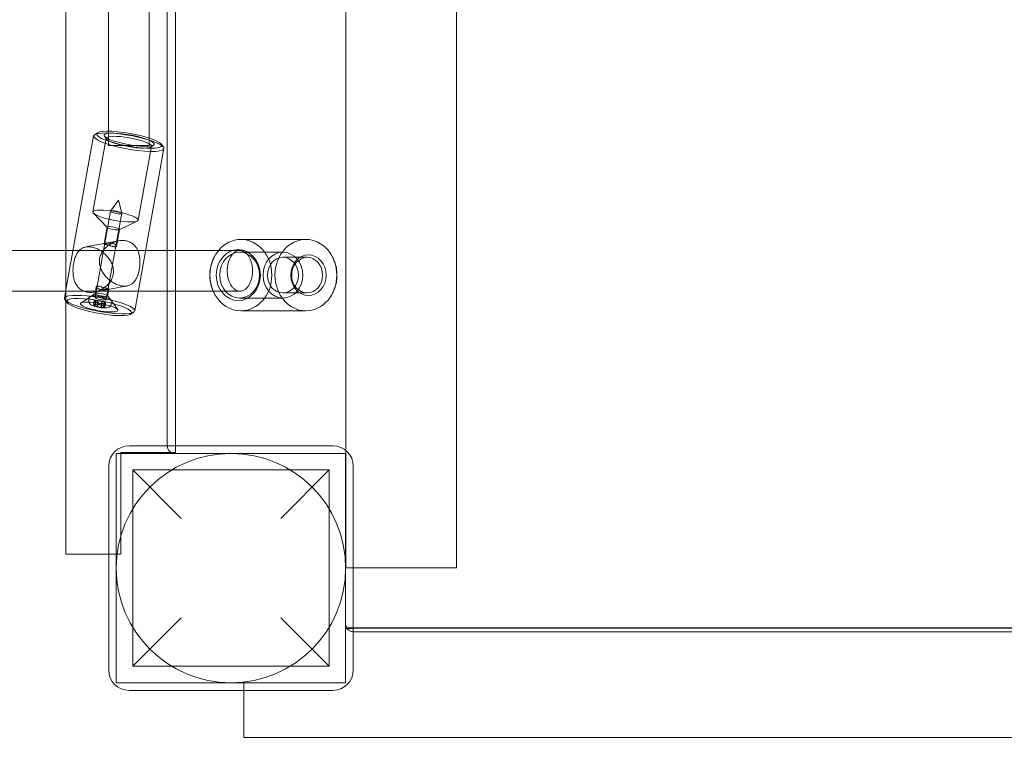
# Model space of a CAD drawing. Units: millimetres. Extents: x 635 to 5117, y 1419 to 5109.
# Drawn here: x 2889 to 3275, y 2898 to 3180 of the extents above; entities that cross this region are included whole.
import ezdxf

# ---------------------------------------------------------------- set-up
doc = ezdxf.new("R2010")
doc.units = ezdxf.units.MM

# ---------------------------------------------------------------- blocks, each defined once
blk = doc.blocks.new('A$C0E567290')
at = {"color": 0, "linetype": 'Continuous', "lineweight": 0}
for p, q in [((-3570.19, -1222.61), (-3570.19, -1822.61)), ((-3526.69, -1822.61), (-3526.69, -1222.61)), ((-3679.96, -1817.32), (-3679.96, -1227.32)), ((-3640.2, -1774.74), (-3640.2, -1270.74)), ((-3637.16, -1270.7), (-3636.96, -1774.74)), ((-3663.31, -1384.9), (-3663.31, -1656.8)), ((-3647.31, -1384.9), (-3647.31, -1656.8)), ((-3679.96, -1713.57), (-3669.09, -1653.08)), ((-3667.6, -1651.86), (-3668.73, -1652.61)), ((-3664.06, -1654.33), (-3664.86, -1653.23)), ((-3664.17, -1653.97), (-3669.37, -1682.94)), ((-3663.31, -1656.8), (-3647.31, -1656.8)), ((-3646.45, -1657.15), (-3651.66, -1686.13)), ((-3646.68, -1657.45), (-3645.55, -1656.7)), ((-3642.5, -1656.37), (-3641.7, -1657.47)), ((-3652.98, -1721.78), (-3641.53, -1658.03)), ((-3659.39, -1678.26), (-3662.46, -1682.65)), ((-3659.39, -1678.26), (-3658.04, -1683.45)), ((-3663.79, -1689.06), (-3669.16, -1683.43)), ((-3662.47, -1682.69), (-3668.54, -1716.5)), ((-3658.04, -1683.48), (-3664.12, -1717.29)), ((-3659.03, -1689.91), (-3652.03, -1686.51)), ((-3663.84, -1688.92), (-3665.02, -1695.47)), ((-3658.92, -1689.81), (-3660.1, -1696.36)), ((-3659.28, -1694.29), (-3672.16, -1696.69)), ((-3585.82, -1693.74), (-3611.32, -1693.74)), ((-3679.96, -1698.05), (-3727.51, -1698.05)), ((-3611.69, -1698.05), (-3679.96, -1698.05)), ((-3594.82, -1698.74), (-3611.82, -1698.74)), ((-3622, -1701.11), (-3621.82, -1700.74)), ((-3585.32, -1700.74), (-3594.82, -1700.74)), ((-3575.14, -1701.11), (-3575.32, -1700.74)), ((-3721.15, -1714.05), (-3680.04, -1714.05)), ((-3680.54, -1716.83), (-3679.96, -1713.57)), ((-3680.04, -1714.05), (-3611.69, -1714.05)), ((-3668.47, -1714.92), (-3674.13, -1718.7)), ((-3655.99, -1711.99), (-3668.87, -1714.38)), ((-3668.53, -1715), (-3668.05, -1712.32)), ((-3663.61, -1715.89), (-3663.13, -1713.2)), ((-3622, -1714.38), (-3621.82, -1714.74)), ((-3585.32, -1714.74), (-3594.82, -1714.74)), ((-3575.14, -1714.38), (-3575.32, -1714.74)), ((-3679.96, -1717.97), (-3680.37, -1717.4)), ((-3679.57, -1718.5), (-3679.96, -1717.97)), ((-3670.85, -1716.58), (-3671.02, -1717.55)), ((-3669.09, -1719.2), (-3668.83, -1717.75)), ((-3669.04, -1719.62), (-3668.78, -1718.17)), ((-3669.03, -1719.25), (-3668.52, -1719.51)), ((-3668.26, -1718.06), (-3668.77, -1717.8)), ((-3668.73, -1718.15), (-3668.26, -1718.06)), ((-3667.71, -1719.36), (-3668.7, -1719.19)), ((-3668.52, -1719.51), (-3668.26, -1718.06)), ((-3668.44, -1717.74), (-3667.45, -1717.91)), ((-3667.38, -1718.49), (-3668.38, -1718.32)), ((-3667.71, -1719.36), (-3667.45, -1717.91)), ((-3667.27, -1719.28), (-3667.71, -1719.36)), ((-3667.64, -1719.94), (-3667.38, -1718.49)), ((-3667.45, -1717.91), (-3667.01, -1717.83)), ((-3666.89, -1718.74), (-3667.38, -1718.49)), ((-3666.1, -1719.63), (-3666.59, -1719.39)), ((-3666.32, -1717.94), (-3665.84, -1718.18)), ((-3665.77, -1718.77), (-3666.21, -1718.85)), ((-3666.1, -1719.63), (-3665.84, -1718.18)), ((-3666.03, -1720.22), (-3665.77, -1718.77)), ((-3665.84, -1718.18), (-3664.84, -1718.35)), ((-3664.78, -1718.94), (-3665.77, -1718.77)), ((-3665.23, -1720.07), (-3664.97, -1718.62)), ((-3664.49, -1718.53), (-3664.97, -1718.62)), ((-3664.97, -1718.62), (-3664.45, -1718.88)), ((-3664.7, -1719.95), (-3664.44, -1718.5)), ((-3664.66, -1720.38), (-3664.4, -1718.93)), ((-3663.64, -1715.79), (-3659.65, -1721.3)), ((-3661.99, -1718.17), (-3662.16, -1719.14)), ((-3594.82, -1716.74), (-3611.82, -1716.74)), ((-3668.52, -1719.51), (-3668.99, -1719.6)), ((-3668.64, -1719.77), (-3667.64, -1719.94)), ((-3667.64, -1719.94), (-3667.15, -1720.18)), ((-3666.47, -1720.3), (-3666.03, -1720.22)), ((-3665.1, -1719.8), (-3666.1, -1719.63)), ((-3666.03, -1720.22), (-3665.05, -1720.39)), ((-3665.23, -1720.07), (-3664.75, -1719.98)), ((-3664.71, -1720.32), (-3665.23, -1720.07)), ((-3654.48, -1723.01), (-3653.34, -1722.25)), ((-3585.82, -1721.74), (-3611.32, -1721.74)), ((-3636.96, -1777.32), (-3658.46, -1777.32)), ((-3658.46, -1777.32), (-3658.46, -1817.32)), ((-3575.2, -1774.74), (-3655.2, -1774.74)), ((-3636.96, -1774.74), (-3636.96, -1777.32)), ((-3660.2, -1867.74), (-3660.2, -1777.74)), ((-3660.2, -1777.74), (-3570.2, -1777.74)), ((-3570.18, -1777.73), (-3637.2, -1777.74)), ((-3570.2, -1844.74), (-3570.18, -1777.73)), ((-3570.2, -1777.74), (-3570.2, -1867.74)), ((-3663.2, -1782.74), (-3663.2, -1862.74)), ((-3653.7, -1784.24), (-3576.7, -1784.24)), ((-3634.7, -1803.24), (-3653.7, -1784.24)), ((-3653.7, -1784.24), (-3653.7, -1861.24)), ((-3576.7, -1784.24), (-3595.7, -1803.24)), ((-3576.7, -1784.24), (-3576.7, -1861.24)), ((-3567.2, -1862.74), (-3567.2, -1782.74)), ((-3663.2, -1817.32), (-3679.96, -1817.32)), ((-3658.46, -1817.32), (-3663.2, -1817.32)), ((-3570.19, -1822.61), (-3526.69, -1822.61)), ((-3653.7, -1861.24), (-3634.7, -1842.24)), ((-3595.7, -1842.24), (-3576.7, -1861.24)), ((-3570.2, -1846.24), (-3567.2, -1846.24)), ((-3570.2, -1846.44), (-3567.2, -1846.44)), ((-3567.2, -1846.24), (-3063.2, -1846.24)), ((-3567.2, -1846.44), (-3063.2, -1846.24)), ((-3063.2, -1847.74), (-3567.2, -1847.74)), ((-3653.7, -1861.24), (-3576.7, -1861.24)), ((-3570.2, -1867.74), (-3660.2, -1867.74)), ((-3610.2, -1870.74), (-3610.2, -1867.74)), ((-3610.2, -1870.74), (-3610.2, -1867.74)), ((-3655.2, -1870.74), (-3575.2, -1870.74)), ((-3610.22, -1889.24), (-3610.2, -1870.74)), ((-3610.2, -1889.24), (-3610.2, -1870.74)), ((-3020.2, -1889.58), (-3610.22, -1889.24)), ((-3020.2, -1889.24), (-3610.2, -1889.24))]:
    blk.add_line(p, q, dxfattribs=at)
blk.add_circle((-3615.2, -1822.74), 45, dxfattribs=at)
for centre, radius, start, end in [((-3655.2, -1782.74), 8, 90, 180), ((-3637.2, -1774.74), 3, 180, 270), ((-3575.2, -1782.74), 8, 0, 90), ((-3567.2, -1844.74), 3, 179.9874, 270.0124), ((-3655.2, -1862.74), 8, 180, 270), ((-3575.2, -1862.74), 8, 270, 0)]:
    blk.add_arc(centre, radius, start, end, dxfattribs=at)
for centre, major_axis, ratio, start_param, end_param in [((-3655.31, -1655.56), (13.78, -2.48), 0.192022, -3.611175, 2.67201), ((-3655.14, -1654.59), (9.84, -1.77), 0.192022, -3.611175, 2.67201), ((-3660.52, -1684.54), (-8.86, 1.59), 0.192022, -0.4695825458424965, 5.81360276133709), ((-3661.38, -1689.36), (-2.46, 0.44), 0.192022, -3.611175, 2.67201), ((-3585.82, -1707.74), (0, -14), 0.866025, -4.712389, 1.570796), ((-3611.82, -1707.74), (0, -9), 0.866025, -4.712389, 1.570796), ((-3594.82, -1707.74), (0, -9), 0.866025, -4.712389, 1.570796), ((-3584.82, -1707.74), (0, -8), 0.866025, -4.712389, 1.570796), ((-3594.82, -1707.74), (0, -7), 0.866025, -4.712389, 1.570796), ((-3666.94, -1720.27), (12.8, -2.3), 0.192022, -3.611175, 2.67201), ((-3666.94, -1720.27), (7.38, -1.33), 0.192022, -2.040379, 4.242806), ((-3668.7, -1719.27), (-0.394, 0.071), 0.192022, -1.519642, 0.585206), ((-3666.92, -1719.37), (-0.394, 0.071), 0.192022, -2.561116, -0.469583), ((-3668.65, -1719.69), (-0.394, 0.071), 0.192022, -0.469583, 1.617221), ((-3666.82, -1720.2), (0.394, -0.071), 0.192022, -2.556386, -0.469583), ((-3665.09, -1719.88), (0.394, -0.071), 0.192022, -0.469583, 1.621951), ((-3665.05, -1720.31), (0.394, -0.071), 0.192022, -1.524371, 0.580477)]:
    blk.add_ellipse(centre, major_axis=major_axis, ratio=ratio, start_param=start_param, end_param=end_param, dxfattribs=at)
at = {"color": 0, "linetype": 'Continuous', "lineweight": 0, "extrusion": (0, 0, -1)}
for centre, major_axis, ratio, start_param, end_param in [((-3655.14, -1654.59), (-12.8, 2.3), 0.192022, -5.813602761339326, 0.46958254584026), ((-3655.31, -1655.56), (-8.86, 1.59), 0.192022, -5.813602761339317, 0.4695825458402689), ((-3660.26, -1683.09), (-2.21, 0.4), 0.192022, -1.101213780952339, 5.181971526227247), ((-3611.32, -1707.74), (0, 14), 0.866025, -4.712389, 1.570796), ((-3612.32, -1707.74), (0, 10), 0.866025, -4.712389, 1.570796), ((-3585.32, -1707.74), (0, 7), 0.866025, -4.712389, 1.570796), ((-3666.76, -1719.31), (13.78, -2.48), 0.192022, -2.67201, 2.94466), ((-3666.07, -1715.44), (-2.46, 0.44), 0.192022, -1.101213780955108, 5.181971526224478), ((-3666.76, -1719.31), (-13.78, 2.48), 0.192022, -0.196933, 0.260025), ((-3666.76, -1719.31), (-13.78, 2.48), 0.192022, 0.260025, 0.469583), ((-3666.33, -1716.89), (-2.21, 0.4), 0.192022, -1.101213780952339, 5.181971526227247), ((-3668.44, -1717.82), (-0.394, 0.071), 0.192022, -0.585206, 1.519642), ((-3668.38, -1718.25), (-0.394, 0.071), 0.192022, -1.617221, 0.469583), ((-3666.66, -1717.92), (0.394, -0.071), 0.192022, -2.67201, -0.580477), ((-3666.56, -1718.75), (-0.394, 0.071), 0.192022, -2.67201, -0.585206), ((-3664.83, -1718.43), (0.394, -0.071), 0.192022, -1.621951, 0.469583), ((-3664.79, -1718.86), (0.394, -0.071), 0.192022, -0.580477, 1.524371)]:
    blk.add_ellipse(centre, major_axis=major_axis, ratio=ratio, start_param=start_param, end_param=end_param, dxfattribs=at)
at = {"color": 0, "linetype": 'Continuous', "lineweight": 0}
for points, knots in [([(-3651.21, -1705.58), (-3651.11, -1705.01), (-3651.03, -1704.41), (-3650.94, -1703.2), (-3650.93, -1702.58), (-3650.97, -1701.38), (-3651.03, -1700.79), (-3651.24, -1699.66), (-3651.38, -1699.12), (-3651.72, -1698.15), (-3651.94, -1697.67), (-3652.48, -1696.77), (-3652.8, -1696.35), (-3653.54, -1695.6), (-3653.96, -1695.28), (-3654.86, -1694.75), (-3655.35, -1694.55), (-3656.36, -1694.26), (-3656.9, -1694.18), (-3658.03, -1694.13), (-3658.61, -1694.17), (-3659.78, -1694.38), (-3660.37, -1694.54), (-3661.49, -1694.97), (-3662.03, -1695.24), (-3663.03, -1695.84), (-3663.52, -1696.19), (-3664.45, -1697), (-3664.88, -1697.46), (-3665.63, -1698.44), (-3665.95, -1698.96), (-3666.45, -1700.06), (-3666.63, -1700.63), (-3666.84, -1701.77), (-3666.87, -1702.36), (-3666.77, -1703.53), (-3666.65, -1704.12), (-3666.28, -1705.27), (-3666.03, -1705.82), (-3665.44, -1706.88), (-3665.1, -1707.38), (-3664.37, -1708.28), (-3663.96, -1708.73), (-3663.07, -1709.56), (-3662.58, -1709.95), (-3661.57, -1710.64), (-3661.05, -1710.95), (-3660, -1711.45), (-3659.48, -1711.65), (-3658.47, -1711.93), (-3657.96, -1712.03), (-3656.98, -1712.1), (-3656.5, -1712.08), (-3655.6, -1711.92), (-3655.18, -1711.79), (-3654.41, -1711.42), (-3654.07, -1711.19), (-3653.45, -1710.66), (-3653.15, -1710.34), (-3652.62, -1709.61), (-3652.38, -1709.19), (-3651.95, -1708.27), (-3651.76, -1707.77), (-3651.44, -1706.71), (-3651.31, -1706.15), (-3651.21, -1705.58)], [0, 0, 0, 0, 1.767159, 1.767159, 3.534317, 3.534317, 5.301476, 5.301476, 7.068634, 7.068634, 8.819685, 8.819685, 10.570736, 10.570736, 12.321787, 12.321787, 14.072839, 14.072839, 15.82389, 15.82389, 17.574941, 17.574941, 19.325992, 19.325992, 21.077043, 21.077043, 22.844201, 22.844201, 24.61136, 24.61136, 26.378518, 26.378518, 28.145677, 28.145677, 29.912836, 29.912836, 31.679994, 31.679994, 33.447153, 33.447153, 35.214311, 35.214311, 36.965362, 36.965362, 38.716414, 38.716414, 40.467465, 40.467465, 42.218516, 42.218516, 43.969567, 43.969567, 45.720618, 45.720618, 47.471669, 47.471669, 49.22272, 49.22272, 50.989878, 50.989878, 52.757037, 52.757037, 54.524196, 54.524196, 56.291354, 56.291354, 56.291354, 56.291354]), ([(-3660.42, -1696.59), (-3660.34, -1696.58), (-3660.28, -1696.56), (-3660.18, -1696.5), (-3660.14, -1696.46), (-3660.1, -1696.37), (-3660.09, -1696.31), (-3660.11, -1696.2), (-3660.14, -1696.14), (-3660.22, -1696.03), (-3660.27, -1695.97), (-3660.41, -1695.84), (-3660.5, -1695.78), (-3660.7, -1695.66), (-3660.81, -1695.61), (-3661.05, -1695.51), (-3661.19, -1695.46), (-3661.46, -1695.38), (-3661.61, -1695.35), (-3661.92, -1695.29), (-3662.08, -1695.27), (-3662.42, -1695.24), (-3662.58, -1695.23), (-3662.91, -1695.22), (-3663.07, -1695.22), (-3663.38, -1695.23), (-3663.53, -1695.24), (-3663.83, -1695.26), (-3663.97, -1695.27), (-3664.23, -1695.3), (-3664.35, -1695.32), (-3664.56, -1695.35), (-3664.65, -1695.36), (-3664.8, -1695.39), (-3664.87, -1695.41), (-3664.96, -1695.43), (-3665, -1695.44), (-3665.03, -1695.47), (-3665.02, -1695.48), (-3664.99, -1695.51), (-3664.95, -1695.52), (-3664.86, -1695.55), (-3664.8, -1695.57), (-3664.64, -1695.61), (-3664.55, -1695.64), (-3664.34, -1695.69), (-3664.22, -1695.72), (-3663.97, -1695.79), (-3663.84, -1695.83), (-3663.57, -1695.9), (-3663.42, -1695.95), (-3663.11, -1696.04), (-3662.95, -1696.08), (-3662.63, -1696.18), (-3662.47, -1696.23), (-3662.16, -1696.32), (-3662, -1696.36), (-3661.71, -1696.44), (-3661.57, -1696.47), (-3661.29, -1696.54), (-3661.15, -1696.56), (-3660.9, -1696.6), (-3660.79, -1696.61), (-3660.58, -1696.61), (-3660.49, -1696.61), (-3660.42, -1696.59)], [0, 0, 0, 0, 0.473607, 0.473607, 0.947215, 0.947215, 1.420822, 1.420822, 1.894429, 1.894429, 2.367934, 2.367934, 2.841439, 2.841439, 3.314944, 3.314944, 3.788449, 3.788449, 4.261954, 4.261954, 4.735458, 4.735458, 5.208963, 5.208963, 5.682468, 5.682468, 6.156076, 6.156076, 6.629683, 6.629683, 7.10329, 7.10329, 7.576897, 7.576897, 8.050505, 8.050505, 8.524112, 8.524112, 8.997719, 8.997719, 9.471326, 9.471326, 9.944831, 9.944831, 10.418336, 10.418336, 10.891841, 10.891841, 11.365346, 11.365346, 11.838851, 11.838851, 12.312356, 12.312356, 12.785861, 12.785861, 13.259366, 13.259366, 13.732973, 13.732973, 14.20658, 14.20658, 14.680187, 14.680187, 15.153795, 15.153795, 15.153795, 15.153795]), ([(-3661.41, -1707.47), (-3661.52, -1708.04), (-3661.69, -1708.61), (-3662.19, -1709.71), (-3662.52, -1710.24), (-3663.27, -1711.22), (-3663.7, -1711.67), (-3664.63, -1712.48), (-3665.12, -1712.83), (-3666.12, -1713.43), (-3666.66, -1713.7), (-3667.78, -1714.13), (-3668.36, -1714.29), (-3669.53, -1714.5), (-3670.12, -1714.54), (-3671.25, -1714.5), (-3671.79, -1714.41), (-3672.8, -1714.13), (-3673.29, -1713.92), (-3674.19, -1713.39), (-3674.61, -1713.07), (-3675.34, -1712.33), (-3675.66, -1711.91), (-3676.2, -1711.01), (-3676.42, -1710.53), (-3676.77, -1709.55), (-3676.91, -1709.01), (-3677.11, -1707.89), (-3677.17, -1707.29), (-3677.22, -1706.09), (-3677.21, -1705.48), (-3677.12, -1704.26), (-3677.04, -1703.67), (-3676.83, -1702.53), (-3676.7, -1701.97), (-3676.39, -1700.9), (-3676.2, -1700.4), (-3675.77, -1699.48), (-3675.53, -1699.07), (-3674.99, -1698.33), (-3674.7, -1698.01), (-3674.08, -1697.48), (-3673.73, -1697.25), (-3672.97, -1696.89), (-3672.55, -1696.75), (-3671.65, -1696.6), (-3671.17, -1696.58), (-3670.18, -1696.65), (-3669.67, -1696.74), (-3668.67, -1697.02), (-3668.14, -1697.22), (-3667.1, -1697.72), (-3666.57, -1698.03), (-3665.57, -1698.72), (-3665.08, -1699.11), (-3664.19, -1699.94), (-3663.77, -1700.39), (-3663.05, -1701.3), (-3662.71, -1701.79), (-3662.11, -1702.85), (-3661.87, -1703.41), (-3661.49, -1704.55), (-3661.37, -1705.14), (-3661.28, -1706.32), (-3661.31, -1706.91), (-3661.41, -1707.47)], [0, 0, 0, 0, 1.767159, 1.767159, 3.534317, 3.534317, 5.301476, 5.301476, 7.068634, 7.068634, 8.819685, 8.819685, 10.570736, 10.570736, 12.321787, 12.321787, 14.072839, 14.072839, 15.82389, 15.82389, 17.574941, 17.574941, 19.325992, 19.325992, 21.077043, 21.077043, 22.844201, 22.844201, 24.61136, 24.61136, 26.378518, 26.378518, 28.145677, 28.145677, 29.912836, 29.912836, 31.679994, 31.679994, 33.447153, 33.447153, 35.214311, 35.214311, 36.965362, 36.965362, 38.716414, 38.716414, 40.467465, 40.467465, 42.218516, 42.218516, 43.969567, 43.969567, 45.720618, 45.720618, 47.471669, 47.471669, 49.22272, 49.22272, 50.989878, 50.989878, 52.757037, 52.757037, 54.524196, 54.524196, 56.291354, 56.291354, 56.291354, 56.291354]), ([(-3606.74, -1706.05), (-3606.74, -1705.82), (-3606.74, -1705.58), (-3606.77, -1705.09), (-3606.79, -1704.85), (-3606.85, -1704.36), (-3606.88, -1704.12), (-3606.96, -1703.65), (-3607.01, -1703.43), (-3607.11, -1702.99), (-3607.18, -1702.75), (-3607.32, -1702.28), (-3607.4, -1702.05), (-3607.57, -1701.61), (-3607.66, -1701.39), (-3607.85, -1700.99), (-3607.95, -1700.81), (-3608.15, -1700.44), (-3608.27, -1700.25), (-3608.53, -1699.89), (-3608.66, -1699.71), (-3608.94, -1699.39), (-3609.08, -1699.24), (-3609.37, -1698.98), (-3609.51, -1698.86), (-3609.8, -1698.65), (-3609.97, -1698.55), (-3610.3, -1698.37), (-3610.48, -1698.29), (-3610.83, -1698.17), (-3611.01, -1698.12), (-3611.36, -1698.07), (-3611.53, -1698.05), (-3611.85, -1698.05), (-3612.02, -1698.07), (-3612.37, -1698.12), (-3612.55, -1698.17), (-3612.9, -1698.29), (-3613.08, -1698.37), (-3613.42, -1698.55), (-3613.58, -1698.65), (-3613.87, -1698.86), (-3614.01, -1698.98), (-3614.3, -1699.24), (-3614.44, -1699.39), (-3614.72, -1699.71), (-3614.86, -1699.89), (-3615.11, -1700.25), (-3615.23, -1700.45), (-3615.44, -1700.81), (-3615.54, -1701), (-3615.73, -1701.4), (-3615.82, -1701.61), (-3615.99, -1702.05), (-3616.07, -1702.29), (-3616.22, -1702.75), (-3616.28, -1702.99), (-3616.38, -1703.43), (-3616.43, -1703.66), (-3616.51, -1704.12), (-3616.54, -1704.36), (-3616.6, -1704.85), (-3616.62, -1705.1), (-3616.65, -1705.58), (-3616.66, -1705.82), (-3616.66, -1706.28), (-3616.65, -1706.52), (-3616.62, -1707.01), (-3616.6, -1707.26), (-3616.54, -1707.75), (-3616.51, -1707.99), (-3616.43, -1708.45), (-3616.38, -1708.67), (-3616.28, -1709.11), (-3616.22, -1709.35), (-3616.07, -1709.82), (-3615.99, -1710.05), (-3615.82, -1710.5), (-3615.73, -1710.71), (-3615.54, -1711.11), (-3615.44, -1711.3), (-3615.23, -1711.66), (-3615.11, -1711.85), (-3614.86, -1712.22), (-3614.72, -1712.39), (-3614.44, -1712.71), (-3614.3, -1712.86), (-3614.01, -1713.13), (-3613.87, -1713.24), (-3613.58, -1713.45), (-3613.42, -1713.56), (-3613.08, -1713.74), (-3612.9, -1713.82), (-3612.55, -1713.94), (-3612.37, -1713.98), (-3612.02, -1714.04), (-3611.85, -1714.05), (-3611.53, -1714.05), (-3611.36, -1714.04), (-3611.01, -1713.98), (-3610.83, -1713.94), (-3610.48, -1713.82), (-3610.3, -1713.74), (-3609.97, -1713.56), (-3609.8, -1713.46), (-3609.51, -1713.24), (-3609.37, -1713.13), (-3609.08, -1712.86), (-3608.94, -1712.71), (-3608.66, -1712.39), (-3608.53, -1712.22), (-3608.27, -1711.85), (-3608.15, -1711.66), (-3607.95, -1711.3), (-3607.85, -1711.11), (-3607.66, -1710.71), (-3607.57, -1710.5), (-3607.4, -1710.06), (-3607.32, -1709.82), (-3607.18, -1709.36), (-3607.11, -1709.12), (-3607.01, -1708.68), (-3606.96, -1708.45), (-3606.88, -1707.99), (-3606.85, -1707.75), (-3606.79, -1707.26), (-3606.77, -1707.01), (-3606.74, -1706.52), (-3606.74, -1706.28), (-3606.74, -1706.05)], [0, 0, 0, 0, 0.690723, 0.690723, 1.381445, 1.381445, 2.072168, 2.072168, 2.762891, 2.762891, 3.534943, 3.534943, 4.306996, 4.306996, 5.079048, 5.079048, 5.851101, 5.851101, 6.73155, 6.73155, 7.611998, 7.611998, 8.492447, 8.492447, 9.372896, 9.372896, 10.353229, 10.353229, 11.333562, 11.333562, 12.313896, 12.313896, 13.294229, 13.294229, 14.275933, 14.275933, 15.257637, 15.257637, 16.239341, 16.239341, 17.221045, 17.221045, 18.104515, 18.104515, 18.987985, 18.987985, 19.871455, 19.871455, 20.754925, 20.754925, 21.528361, 21.528361, 22.301797, 22.301797, 23.075232, 23.075232, 23.848668, 23.848668, 24.53848, 24.53848, 25.228293, 25.228293, 25.918106, 25.918106, 26.607918, 26.607918, 27.297731, 27.297731, 27.987544, 27.987544, 28.677356, 28.677356, 29.367169, 29.367169, 30.140605, 30.140605, 30.91404, 30.91404, 31.687476, 31.687476, 32.460911, 32.460911, 33.344382, 33.344382, 34.227852, 34.227852, 35.111322, 35.111322, 35.994792, 35.994792, 36.976496, 36.976496, 37.9582, 37.9582, 38.939904, 38.939904, 39.921608, 39.921608, 40.901941, 40.901941, 41.882274, 41.882274, 42.862607, 42.862607, 43.842941, 43.842941, 44.723389, 44.723389, 45.603838, 45.603838, 46.484287, 46.484287, 47.364736, 47.364736, 48.136789, 48.136789, 48.908841, 48.908841, 49.680894, 49.680894, 50.452946, 50.452946, 51.143669, 51.143669, 51.834391, 51.834391, 52.525114, 52.525114, 53.215837, 53.215837, 53.215837, 53.215837]), ([(-3622, -1701.11), (-3622.4, -1701.91), (-3622.73, -1702.76), (-3623.23, -1704.53), (-3623.4, -1705.44), (-3623.56, -1707.28), (-3623.56, -1708.21), (-3623.4, -1710.05), (-3623.23, -1710.96), (-3622.73, -1712.72), (-3622.4, -1713.58), (-3622, -1714.38)], [1.047198, 1.047198, 1.047198, 1.047198, 1.256637, 1.256637, 1.466077, 1.466077, 1.675516, 1.675516, 1.884956, 1.884956, 2.094395, 2.094395, 2.094395, 2.094395]), ([(-3575.14, -1701.11), (-3574.74, -1701.91), (-3574.41, -1702.76), (-3573.91, -1704.53), (-3573.74, -1705.44), (-3573.58, -1707.28), (-3573.58, -1708.21), (-3573.74, -1710.05), (-3573.91, -1710.96), (-3574.41, -1712.72), (-3574.74, -1713.58), (-3575.14, -1714.38)], [1.047198, 1.047198, 1.047198, 1.047198, 1.256637, 1.256637, 1.466077, 1.466077, 1.675516, 1.675516, 1.884956, 1.884956, 2.094395, 2.094395, 2.094395, 2.094395]), ([(-3667.73, -1712.08), (-3667.65, -1712.07), (-3667.57, -1712.06), (-3667.36, -1712.06), (-3667.24, -1712.07), (-3666.99, -1712.11), (-3666.86, -1712.14), (-3666.58, -1712.2), (-3666.43, -1712.24), (-3666.14, -1712.31), (-3665.99, -1712.36), (-3665.68, -1712.45), (-3665.52, -1712.5), (-3665.2, -1712.59), (-3665.04, -1712.64), (-3664.73, -1712.73), (-3664.58, -1712.77), (-3664.31, -1712.85), (-3664.18, -1712.88), (-3663.92, -1712.95), (-3663.81, -1712.98), (-3663.6, -1713.04), (-3663.5, -1713.06), (-3663.35, -1713.1), (-3663.29, -1713.12), (-3663.19, -1713.15), (-3663.16, -1713.16), (-3663.12, -1713.19), (-3663.12, -1713.2), (-3663.15, -1713.23), (-3663.18, -1713.24), (-3663.28, -1713.27), (-3663.34, -1713.28), (-3663.49, -1713.31), (-3663.58, -1713.32), (-3663.8, -1713.36), (-3663.92, -1713.37), (-3664.18, -1713.4), (-3664.32, -1713.41), (-3664.62, -1713.43), (-3664.77, -1713.44), (-3665.07, -1713.45), (-3665.23, -1713.45), (-3665.56, -1713.44), (-3665.73, -1713.43), (-3666.06, -1713.4), (-3666.23, -1713.38), (-3666.54, -1713.32), (-3666.69, -1713.29), (-3666.96, -1713.21), (-3667.09, -1713.17), (-3667.34, -1713.07), (-3667.45, -1713.01), (-3667.65, -1712.89), (-3667.74, -1712.83), (-3667.88, -1712.71), (-3667.93, -1712.65), (-3668.01, -1712.53), (-3668.04, -1712.47), (-3668.06, -1712.36), (-3668.05, -1712.31), (-3668.01, -1712.22), (-3667.97, -1712.18), (-3667.87, -1712.12), (-3667.81, -1712.09), (-3667.73, -1712.08)], [0, 0, 0, 0, 0.473607, 0.473607, 0.947215, 0.947215, 1.420822, 1.420822, 1.894429, 1.894429, 2.367934, 2.367934, 2.841439, 2.841439, 3.314944, 3.314944, 3.788449, 3.788449, 4.261954, 4.261954, 4.735458, 4.735458, 5.208963, 5.208963, 5.682468, 5.682468, 6.156076, 6.156076, 6.629683, 6.629683, 7.10329, 7.10329, 7.576897, 7.576897, 8.050505, 8.050505, 8.524112, 8.524112, 8.997719, 8.997719, 9.471326, 9.471326, 9.944831, 9.944831, 10.418336, 10.418336, 10.891841, 10.891841, 11.365346, 11.365346, 11.838851, 11.838851, 12.312356, 12.312356, 12.785861, 12.785861, 13.259366, 13.259366, 13.732973, 13.732973, 14.20658, 14.20658, 14.680187, 14.680187, 15.153795, 15.153795, 15.153795, 15.153795]), ([(-3671.02, -1717.55), (-3671.05, -1717.73), (-3671.05, -1717.91), (-3671, -1718.25), (-3670.94, -1718.41), (-3670.81, -1718.7), (-3670.72, -1718.83), (-3670.51, -1719.07), (-3670.39, -1719.17), (-3670.05, -1719.43), (-3669.83, -1719.54), (-3669.38, -1719.74), (-3669.16, -1719.82), (-3668.56, -1720.02), (-3668.17, -1720.13), (-3667.38, -1720.31), (-3666.99, -1720.38), (-3666.24, -1720.5), (-3665.86, -1720.55), (-3665.13, -1720.61), (-3664.78, -1720.63), (-3664.04, -1720.61), (-3663.7, -1720.61), (-3663.08, -1720.34), (-3662.98, -1720.29), (-3662.71, -1720.1), (-3662.53, -1719.95), (-3662.28, -1719.55), (-3662.2, -1719.36), (-3662.16, -1719.15), (-3662.16, -1719.14), (-3662.16, -1719.14)], [3.107108, 3.107108, 3.107108, 3.107108, 3.17223, 3.17223, 3.243913, 3.243913, 3.335792, 3.335792, 3.471974, 3.471974, 3.768205, 3.768205, 4.032532, 4.032532, 4.43017, 4.43017, 4.784214, 4.784214, 5.134449, 5.134449, 5.502387, 5.502387, 5.968239, 5.968239, 6.057125, 6.057125, 6.172181, 6.172181, 6.246272, 6.246272, 6.248701, 6.248701, 6.248701, 6.248701]), ([(-3661.99, -1718.17), (-3661.97, -1718.07), (-3661.98, -1717.96), (-3662.04, -1717.76), (-3662.09, -1717.68), (-3662.25, -1717.46), (-3662.38, -1717.36), (-3662.82, -1717.09), (-3663.19, -1716.93), (-3663.99, -1716.65), (-3664.39, -1716.53), (-3665.23, -1716.32), (-3665.67, -1716.22), (-3666.55, -1716.06), (-3666.99, -1716), (-3667.85, -1715.9), (-3668.26, -1715.86), (-3669.01, -1715.83), (-3669.35, -1715.84), (-3669.98, -1715.9), (-3670.24, -1715.94), (-3670.56, -1716.14), (-3670.63, -1716.19), (-3670.77, -1716.35), (-3670.82, -1716.46), (-3670.85, -1716.58)], [6.248701, 6.248701, 6.248701, 6.248701, 6.343003, 6.343003, 6.458879, 6.458879, 6.691759, 6.691759, 7.128486, 7.128486, 7.469683, 7.469683, 7.799466, 7.799466, 8.126861, 8.126861, 8.456047, 8.456047, 8.794196, 8.794196, 9.173537, 9.173537, 9.281915, 9.281915, 9.390293, 9.390293, 9.390293, 9.390293])]:
    blk.add_open_spline(points, degree=3, knots=knots, dxfattribs=at)

msp = doc.modelspace()

# ---------------------------------------------------------------- block references
msp.add_blockref('A$C0E567290', (6586.73, 4787.23))

doc.saveas('drawing.dxf')
